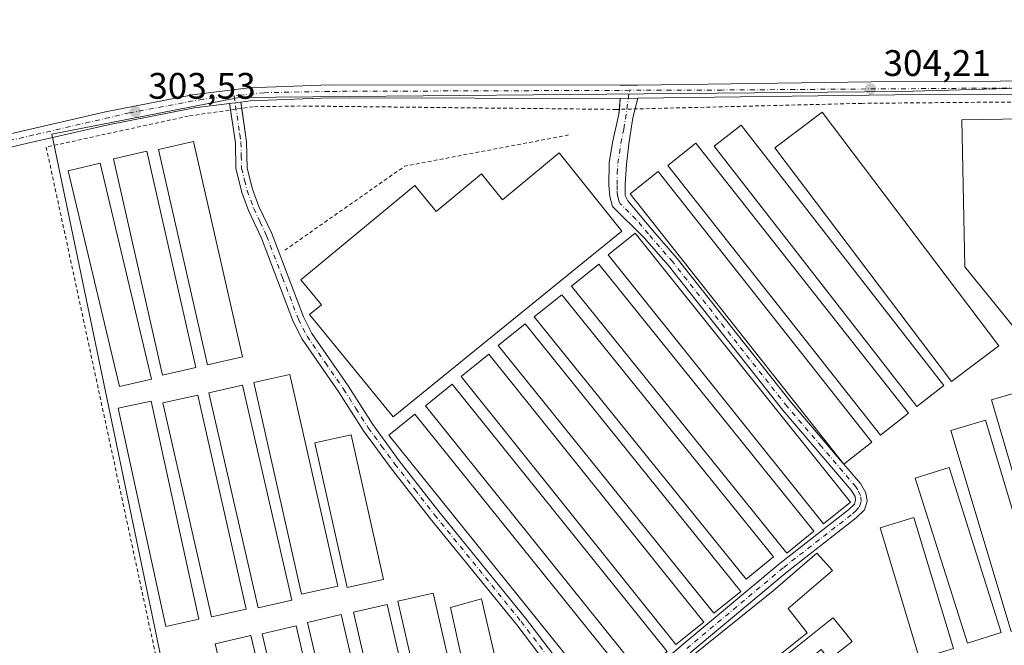
# Model space of a CAD drawing. Units: metres. Extents: x 608057 to 611525, y 4689942 to 4692309.
# Drawn here: x 609575 to 609843, y 4690188 to 4690358 of the extents above; entities that cross this region are included whole.
import ezdxf

# ---------------------------------------------------------------- set-up
doc = ezdxf.new("R2010")
doc.units = ezdxf.units.M
doc.header["$MEASUREMENT"] = 0
doc.linetypes.add('DGN Style 2', pattern=[1.6480167562047852, 0.988810053722871, -0.6592067024819142])
doc.linetypes.add('DGN Style 4', pattern=[2.6384748266838614, 1.318413404963828, -0.6592067024819142, 0.001648016756204785, -0.6592067024819142])
for name, color, linetype, lineweight in [('Alambrada', 7, 'DGN Style 2', 0), ('Camino Cxs', 7, 'Continuous', 0), ('Camino eje', 30, 'DGN Style 4', 13), ('Comarca CxS', 21, 'Continuous', 0), ('Comunidad Autónoma CxS', 142, 'Continuous', 0), ('Cultivos herbáceos CxS', 92, 'Continuous', 0), ('Edificación Cxs', 1, 'Continuous', 13), ('Edificación ligera', 1, 'Continuous', 0), ('Edificación ligera Cxs', 1, 'Continuous', 0), ('Instalación de energía eléctrica Cxs', 135, 'Continuous', 0), ('Municipio CxS', 4, 'Continuous', 0), ('Pista no pavimentada Cxs', 111, 'Continuous', 0), ('Pista no pavimentada eje', 91, 'DGN Style 4', 0), ('Provincia CxS', 1, 'Continuous', 0), ('Punto de cota en terreno', 7, 'Continuous', 0), ('Rótulo de punto de cota en terreno', 7, 'Continuous', 0)]:
    doc.layers.add(name, color=color, linetype=linetype, lineweight=lineweight)
doc.styles.add('Style-Arial', font='txt')

# ---------------------------------------------------------------- blocks, each defined once
blk = doc.blocks.new('*U7')
at = {"layer": 'Cultivos herbáceos CxS', "color": 92, "linetype": 'Continuous', "lineweight": 0}
blk.add_polyline3d([(609945.6470999997, 4690124.667199999, 303.9646000000066), (609969.3691999996, 4690127.004899999, 304.1972999999998), (609966.1941999998, 4690342.905400001, 304.5967999999993), (609814.6645000001, 4690338.6885, 304.1679000000004), (609634.9162999997, 4690337.0723, 303.7776000000013), (609584.0551000005, 4690327.1535, 303.6264999999985), (609641.3334999997, 4690052.497500001, 303.8407000000007), (609712.8662, 4690072.584200001, 303.7887999999948), (609706.7647000002, 4690005.9342, 302.323000000004), (609943.5673000002, 4690016.5175, 302.7256000000052)], close=True, dxfattribs=at)
blk = doc.blocks.new('5PATER')
at = {"layer": 'Instalación de energía eléctrica Cxs', "linetype": 'Continuous', "lineweight": 0}
h = blk.add_hatch(color=51, dxfattribs=at)
edge = h.paths.add_edge_path()
edge.add_ellipse((0, 0), major_axis=(-0.1095731443231308, -0.1110710700762829), ratio=0.9994222409660322, start_angle=0, end_angle=360)

msp = doc.modelspace()

# ---------------------------------------------------------------- linework, layer by layer
at = {"layer": 'Alambrada', "color": 7, "linetype": 'DGN Style 2', "lineweight": 0, "extrusion": (-0.002680401797423793, -6.626705073109824e-05, 0.9999964055209811), "elevation": -1641.251856976409, "flags": 128}
msp.add_lwpolyline([(609802.6345776955, 4690335.381637465), (609735.8943376532, 4690333.731637462)], dxfattribs=at)
at = {"layer": 'Alambrada', "color": 7, "linetype": 'DGN Style 2', "lineweight": 0, "extrusion": (-0.0009879418429600325, -0.01060099624332564, 0.9999433198184605), "elevation": -50020.30980291106, "flags": 128}
msp.add_lwpolyline([(609724.3730781128, 4690060.169498781), (609679.9229679097, 4690051.71902393), (609647.2127119775, 4690028.807736496)], dxfattribs=at)
at = {"layer": 'Alambrada', "color": 7, "linetype": 'DGN Style 2', "lineweight": 0}
msp.add_polyline3d([(609737.2701000003, 4690333.8301, 303.9046999999992), (609651.5800999999, 4690334.7601, 304.1662999999971), (609638.7500999998, 4690334.5601, 303.9228000000003), (609621.1288000002, 4690332.020500001, 303.734500000006), (609582.5525000002, 4690323.606699999, 303.7973000000056), (609640.1788999997, 4690056.271199999, 303.8770999999979), (609716.2203000003, 4690073.416200001, 304.0926999999938), (609767.8141000001, 4690088.3388, 304.2644), (609853.698, 4690114.056299999, 304.260500000004), (609970.4260999998, 4690128.0624, 304.4858999999997), (609966.4107999997, 4690336.9418, 304.381899999993), (609804.0100999996, 4690335.4801, 304.0837000000029)], dxfattribs=at)
at = {"layer": 'Camino Cxs', "color": 7, "linetype": 'Continuous', "lineweight": 0, "extrusion": (0.01404757691855561, 0.00179785211329099, 0.999899711626369), "elevation": 17300.33361702379, "flags": 128}
msp.add_lwpolyline([(609567.9172635899, 4690311.924047243), (609570.9429719222, 4690312.311247868)], dxfattribs=at)
at = {"layer": 'Camino Cxs', "color": 7, "linetype": 'Continuous', "lineweight": 0, "extrusion": (-0.002321393155235904, 0.01600036917749163, 0.9998692911175955), "elevation": 73935.79602407158, "flags": 128}
msp.add_lwpolyline([(-1276759.300174098, -4553605.692260529), (-1276759.300174098, -4553603.948062658)], dxfattribs=at)
at = {"layer": 'Camino Cxs', "color": 7, "linetype": 'Continuous', "lineweight": 0, "extrusion": (-0.0008997221048605176, -0.01236451433047003, 0.9999231516899215), "elevation": -58238.40826543437, "flags": 128}
msp.add_lwpolyline([(609738.1707262807, 4689972.280098988), (609738.3867593955, 4689975.248725919)], dxfattribs=at)
at = {"layer": 'Camino Cxs', "color": 7, "linetype": 'Continuous', "lineweight": 0, "extrusion": (-0.005870358464536254, -7.307500255809054e-05, 0.9999827666272765), "elevation": -3618.187356524544, "flags": 128}
msp.add_lwpolyline([(609729.6381573855, 4690336.568224045), (609734.4582404649, 4690336.628224046)], dxfattribs=at)
at = {"layer": 'Camino Cxs', "color": 7, "linetype": 'Continuous', "lineweight": 0, "extrusion": (-0.003253039359192756, -0.01227395642037882, 0.9999193806146165), "elevation": -59248.5582334095, "flags": 128}
msp.add_lwpolyline([(609740.9422914867, 4689962.950658182), (609740.1674706594, 4689960.02743798)], dxfattribs=at)
at = {"layer": 'Camino Cxs', "color": 7, "linetype": 'Continuous', "lineweight": 0, "extrusion": (-0.003872434767426545, 0.0264333173067271, 0.9996430782960156), "elevation": 121924.2325835414, "flags": 128}
msp.add_lwpolyline([(-1283062.993775052, -4550798.370482869), (-1283062.993775052, -4550800.163451917)], dxfattribs=at)
at = {"layer": 'Camino Cxs', "color": 7, "linetype": 'Continuous', "lineweight": 0, "extrusion": (0.1856425494555365, -0.2349775038630471, 0.9541081786201921), "elevation": -988605.1570104536, "flags": 128}
msp.add_lwpolyline([(3386059.622792468, 3150784.922553789), (3386059.622792468, 3150784.466402663)], dxfattribs=at)
at = {"layer": 'Camino Cxs', "color": 7, "linetype": 'Continuous', "lineweight": 0}
for points in [[(609724.2600999996, 4690175.5601, 303.952099999995), (609710.3000999996, 4690193.860099999, 304.0822999999946), (609686.8000999996, 4690222.8101, 303.8225999999996), (609675.9901000002, 4690236.640100001, 303.8460000000051), (609668.7100999998, 4690246.540100001, 303.858699999997), (609662.0301000001, 4690257.0701, 303.8790000000009), (609652.0500999996, 4690271.4801, 304.1913999999961), (609649.6201, 4690276.2601, 304.2299999999959), (609641.0000999998, 4690298.9101, 303.7084999999934), (609637.4801000003, 4690306.360099999, 303.6726999999955), (609635.6901000004, 4690311.3201, 303.6929999999993), (609634.0701000001, 4690317.870100001, 303.7351999999955), (609633.9101, 4690324.7401, 303.8139999999985), (609632.3413000006, 4690335.4473, 303.9774000000034), (609635.3667000001, 4690335.8345, 303.9342000000034), (609636.9401000004, 4690324.9901, 303.8237999999984), (609637.1101000002, 4690317.880100001, 303.7933000000049), (609638.5900999998, 4690312.220100001, 303.7746999999945), (609640.2901, 4690307.520099999, 303.7082999999984), (609643.7901, 4690300.100099999, 303.7719999999972), (609652.4001000002, 4690277.5001, 305.1211999999941), (609654.6700999998, 4690273.040100001, 305.3810999999987), (609664.5601000005, 4690258.7501, 304.9186999999947), (609671.2200999996, 4690248.2601, 304.270399999994), (609678.4101, 4690238.470100001, 304.5559999999969), (609689.1801000005, 4690224.700099999, 304.6600000000035), (609712.6901000004, 4690195.7401, 304.7115000000049), (609728.7901, 4690174.630100001, 304.4334999999992)], [(609737.9101, 4690173.620100001, 304.2455999999947), (609755.4401000004, 4690188.640100001, 305.4150999999983), (609781.8101000005, 4690210.690099999, 304.6042000000016), (609800.4700999996, 4690225.200099999, 304.4076999999961), (609802.0000999998, 4690226.700099999, 304.1554000000033), (609802.2801000001, 4690227.7301, 304.0985999999975), (609802.1401000004, 4690228.7501, 304.1245000000054), (609801.1201, 4690230.5001, 304.321100000001), (609782.5301000001, 4690252.220100001, 304.7798000000039), (609751.4600999998, 4690291.440099999, 304.8956000000035), (609744.9200999998, 4690299.0101, 304.8671000000031), (609736.3300999999, 4690307.5101, 305.2437000000064), (609735.5900999998, 4690310.1501, 304.9768999999943), (609735.3000999996, 4690313.290100001, 304.4584000000032), (609735.3800999997, 4690319.360099999, 303.9431999999942), (609736.3000999996, 4690324.860099999, 303.902700000006), (609738.0500999996, 4690332.5601, 303.8940000000002), (609738.3601000002, 4690336.8201, 303.9470000000001), (609743.1801000005, 4690336.880100001, 303.9753000000055), (609741.7701000003, 4690331.5601, 303.9094999999944), (609740.7401000002, 4690324.470100001, 303.9009999999981), (609740.0800999999, 4690318.890100001, 303.9101999999984), (609739.7401000002, 4690313.520099999, 304.2382000000071), (609739.7701000003, 4690310.5001, 304.5481), (609740.4301000005, 4690308.970100001, 304.7657000000036), (609747.1401000004, 4690301.090100001, 305.1202999999951), (609753.8000999996, 4690293.380100001, 305.2755999999936), (609784.8800999997, 4690254.1501, 305.5311999999976), (609798.8503000002, 4690237.821599999, 304.5834999999934), (609799.1201, 4690237.4801, 304.4468999999954), (609803.6001000004, 4690232.270099999, 303.9937000000064), (609805.0701000001, 4690229.770099999, 303.9701000000059), (609805.3800999997, 4690227.520099999, 303.9495000000024), (609804.7001, 4690225.100099999, 304.1457999999984), (609802.4801000003, 4690222.9101, 303.9309999999969), (609783.7200999996, 4690208.3201, 304.7666000000027), (609757.4101, 4690186.3201, 306.929999999993)], [(609724.2600999996, 4690175.5601, 303.952099999995), (609710.3000999996, 4690193.860099999, 304.0822999999946), (609686.8000999996, 4690222.8101, 303.8225999999996), (609675.9901000002, 4690236.640100001, 303.8460000000051), (609668.7100999998, 4690246.540100001, 303.858699999997), (609662.0301000001, 4690257.0701, 303.8790000000009), (609652.0500999996, 4690271.4801, 304.1913999999961), (609649.6201, 4690276.2601, 304.2299999999959), (609641.0000999998, 4690298.9101, 303.7084999999934), (609637.4801000003, 4690306.360099999, 303.6726999999955), (609635.6901000004, 4690311.3201, 303.6929999999993), (609634.0701000001, 4690317.870100001, 303.7351999999955), (609633.9101, 4690324.7401, 303.8139999999985), (609632.6010999996, 4690333.673900001, 304.0252999999939)], [(609635.6171000004, 4690334.1086, 303.962400000004), (609636.9401000004, 4690324.9901, 303.8237999999984), (609637.1101000002, 4690317.880100001, 303.7933000000049), (609638.5900999998, 4690312.220100001, 303.7746999999945), (609640.2901, 4690307.520099999, 303.7082999999984), (609643.7901, 4690300.100099999, 303.7719999999972), (609652.4001000002, 4690277.5001, 305.1211999999941), (609654.6700999998, 4690273.040100001, 305.3810999999987), (609664.5601000005, 4690258.7501, 304.9186999999947), (609671.2200999996, 4690248.2601, 304.270399999994), (609678.4101, 4690238.470100001, 304.5559999999969), (609689.1801000005, 4690224.700099999, 304.6600000000035), (609712.6901000004, 4690195.7401, 304.7115000000049), (609728.7901, 4690174.630100001, 304.4334999999992)], [(609737.9101, 4690173.620100001, 304.2455999999947), (609755.4401000004, 4690188.640100001, 305.4150999999983), (609781.8101000005, 4690210.690099999, 304.6042000000016), (609800.4700999996, 4690225.200099999, 304.4076999999961), (609802.0000999998, 4690226.700099999, 304.1554000000033), (609802.2801000001, 4690227.7301, 304.0985999999975), (609802.1401000004, 4690228.7501, 304.1245000000054), (609801.1201, 4690230.5001, 304.321100000001), (609782.5301000001, 4690252.220100001, 304.7798000000039), (609751.4600999998, 4690291.440099999, 304.8956000000035), (609744.9200999998, 4690299.0101, 304.8671000000031), (609736.3300999999, 4690307.5101, 305.2437000000064), (609735.5900999998, 4690310.1501, 304.9768999999943), (609735.3000999996, 4690313.290100001, 304.4584000000032), (609735.3800999997, 4690319.360099999, 303.9431999999942), (609736.3000999996, 4690324.860099999, 303.902700000006), (609738.0500999996, 4690332.5601, 303.8940000000002), (609738.1441000003, 4690333.851700001, 303.9100999999937)], [(609742.4053999997, 4690333.9571, 303.9369000000006), (609741.7701000003, 4690331.5601, 303.9094999999944), (609740.7401000002, 4690324.470100001, 303.9009999999981), (609740.0800999999, 4690318.890100001, 303.9101999999984), (609739.7401000002, 4690313.520099999, 304.2382000000071), (609739.7701000003, 4690310.5001, 304.5481), (609740.4301000005, 4690308.970100001, 304.7657000000036), (609747.1401000004, 4690301.090100001, 305.1202999999951), (609753.8000999996, 4690293.380100001, 305.2755999999936), (609784.8800999997, 4690254.1501, 305.5311999999976), (609798.8503000002, 4690237.821599999, 304.5834999999934)], [(609799.1201, 4690237.4801, 304.4468999999954), (609803.6001000004, 4690232.270099999, 303.9937000000064), (609805.0701000001, 4690229.770099999, 303.9701000000059), (609805.3800999997, 4690227.520099999, 303.9495000000024), (609804.7001, 4690225.100099999, 304.1457999999984), (609802.4801000003, 4690222.9101, 303.9309999999969), (609783.7200999996, 4690208.3201, 304.7666000000027), (609757.4101, 4690186.3201, 306.929999999993)]]:
    msp.add_polyline3d(points, dxfattribs=at)
at = {"layer": 'Camino eje', "color": 30, "linetype": 'DGN Style 4', "lineweight": 13}
for points in [[(609756.4250999996, 4690187.4801, 305.7684000000008), (609782.7651000004, 4690209.505100001, 304.6040999999968), (609801.4751000004, 4690224.0551, 304.1117999999988), (609802.2401000002, 4690224.8051, 304.020399999994), (609803.3501000004, 4690225.9001, 304.0302999999985), (609803.7600999996, 4690227.367500001, 303.999100000001), (609803.6401000004, 4690229.005100001, 303.9965999999986), (609802.8701, 4690230.5101, 304.0065000000032), (609802.3601000002, 4690231.3851, 304.0338000000047), (609793.0000999998, 4690242.325099999, 304.9851000000053), (609783.7050999999, 4690253.1851, 305.0779000000039), (609752.6300999997, 4690292.4101, 304.6272999999928), (609746.0301000001, 4690300.050100001, 304.8916999999929), (609742.6750999996, 4690303.9901, 304.5025000000023), (609738.3800999997, 4690308.2401, 304.7163), (609738.0500999996, 4690309.005100001, 304.5859999999957), (609737.6801000005, 4690310.325099999, 304.3573999999935), (609737.5351, 4690311.895099999, 304.099000000002), (609737.5201000003, 4690313.405099999, 303.9842999999965), (609737.5601000005, 4690316.440099999, 303.9232000000048), (609737.7301000003, 4690319.1251, 303.9039000000048), (609738.1901000004, 4690321.8751, 303.9091000000044), (609738.5201000003, 4690324.665100001, 303.9039000000048), (609739.3951000003, 4690328.515100001, 303.8941999999952), (609740.9200999998, 4690339.0131, 304.2657999999938)], [(609633.5755000003, 4690337.5109, 303.915599999993), (609635.1001000004, 4690327.1051, 303.8448999999964), (609635.4250999996, 4690324.8651, 303.819399999993), (609635.5100999996, 4690321.3101, 303.7859999999928), (609635.5900999998, 4690317.8751, 303.7642999999953), (609636.4001000002, 4690314.600099999, 303.7497000000003), (609637.1401000004, 4690311.770099999, 303.7385999999969), (609638.8850999996, 4690306.940099999, 303.6907999999967), (609640.6451000003, 4690303.215100001, 303.6910999999964), (609642.3951000003, 4690299.505100001, 303.7207999999956), (609646.7001, 4690288.2051, 303.9268000000012), (609651.0100999996, 4690276.880100001, 304.6508000000031), (609653.3601000002, 4690272.2601, 304.6968000000052), (609658.3501000004, 4690265.0551, 304.5567000000011), (609663.2950999998, 4690257.9101, 304.2823000000063), (609666.6250999998, 4690252.665100001, 304.0779000000039), (609669.9650999998, 4690247.4001, 303.9496000000072), (609673.6051000003, 4690242.450099999, 304.0669999999955), (609677.2001, 4690237.5551, 303.9909000000043), (609682.6051000003, 4690230.640100001, 304.1205000000046), (609687.9901000002, 4690223.755100001, 304.1395000000048), (609711.4951, 4690194.800100001, 304.3251000000019), (609727.7200999996, 4690173.530099999, 304.0491000000038)]]:
    msp.add_polyline3d(points, dxfattribs=at)
at = {"layer": 'Comarca CxS', "color": 21, "linetype": 'Continuous', "lineweight": 0}
msp.add_3dface([(611524.7300008334, 4689995.669983087), (608093.1200008059, 4689941.859983088), (608057.3900008064, 4692255.039983066), (611487.8800008319, 4692308.849983065)], dxfattribs=at)
at = {"layer": 'Comunidad Autónoma CxS', "color": 142, "linetype": 'Continuous', "lineweight": 0}
msp.add_3dface([(611524.7300008334, 4689995.669983087), (608093.1200008059, 4689941.859983088), (608057.3900008064, 4692255.039983066), (611487.8800008319, 4692308.849983065)], dxfattribs=at)
at = {"layer": 'Cultivos herbáceos CxS', "color": 92, "linetype": 'Continuous', "lineweight": 0}
msp.add_polyline3d([(609945.6470999997, 4690124.667199999, 303.9646000000066), (609890.2138, 4690119.204500001, 303.8350999999966), (609844.9118999997, 4690110.6209, 303.6974000000046), (609748.5526999999, 4690082.6051, 303.5991000000067), (609712.8662, 4690072.584200001, 303.7887999999948), (609641.3334999997, 4690052.497500001, 303.8407000000007), (609584.0551000005, 4690327.1535, 303.6264999999985), (609634.9162999997, 4690337.0723, 303.7776000000013), (609814.6645000001, 4690338.6885, 304.1679000000004), (609966.1941999998, 4690342.905400001, 304.5967999999993), (609969.3691999996, 4690127.004899999, 304.1972999999998)], close=True, dxfattribs=at)
msp.add_polyline3d([(609945.6470999997, 4690124.667199999, 303.9646000000066), (609969.3691999996, 4690127.004899999, 304.1972999999998), (609966.1941999998, 4690342.905400001, 304.5967999999993), (609814.6645000001, 4690338.6885, 304.1679000000004), (609634.9162999997, 4690337.0723, 303.7776000000013), (609584.0551000005, 4690327.1535, 303.6264999999985), (609641.3334999997, 4690052.497500001, 303.8407000000007), (609712.8662, 4690072.584200001, 303.7887999999948)], dxfattribs=at)
msp.add_polyline3d([(609945.6470999997, 4690124.667199999, 303.9646000000066), (609969.3691999996, 4690127.004899999, 304.1972999999998), (609966.1941999998, 4690342.905400001, 304.5967999999993), (609814.6645000001, 4690338.6885, 304.1679000000004), (609634.9162999997, 4690337.0723, 303.7776000000013), (609584.0551000005, 4690327.1535, 303.6264999999985), (609641.3334999997, 4690052.497500001, 303.8407000000007), (609712.8662, 4690072.584200001, 303.7887999999948)], dxfattribs=at)
at = {"layer": 'Edificación Cxs', "color": 1, "linetype": 'Continuous', "lineweight": 13, "elevation": 308.4412000000011, "flags": 128}
msp.add_lwpolyline([(609768.2978999997, 4690175.012499999), (609761.5301000001, 4690169.5801), (609752.2301000003, 4690180.870100001), (609779.9401000004, 4690203.170100001), (609791.7137000002, 4690213.379899999), (609795.9699999997, 4690208.663899999), (609783.9664000003, 4690198.324200001), (609789.1001000004, 4690191.710100001), (609775.5129000006, 4690180.803900001)], close=True, dxfattribs=at)
at = {"layer": 'Edificación Cxs', "color": 1, "linetype": 'Continuous', "lineweight": 13}
msp.add_polyline3d([(609768.2978999997, 4690175.012499999, 307.5060999999987), (609761.5301000001, 4690169.5801, 306.718200000003), (609752.2301000003, 4690180.870100001, 306.5518000000012), (609779.9401000004, 4690203.170100001, 306.6483000000007), (609791.7137000002, 4690213.379899999, 304.0829999999987), (609795.9699999997, 4690208.663899999, 304.2364999999991), (609783.9664000003, 4690198.324200001, 308.4412000000011), (609789.1001000004, 4690191.710100001, 307.0884999999981), (609775.5129000006, 4690180.803900001, 307.6065999999992)], dxfattribs=at)
at = {"layer": 'Edificación ligera', "color": 1, "linetype": 'Continuous', "lineweight": 0}
msp.add_polyline3d([(609801.3068000004, 4690189.377900001, 303.445000000007), (609795.0987999998, 4690184.454299999, 304.1203999999998), (609792.9455000004, 4690187.169399999, 305.5154999999941), (609785.3611000003, 4690181.154300001, 306.2139000000025), (609782.4089000003, 4690184.876599999, 308.2225000000035), (609795.1217, 4690194.959200001, 303.9997000000003), (609796.2012999998, 4690195.815400001, 303.8928000000014), (609799.1535, 4690192.093, 303.5035999999964), (609801.3068000004, 4690189.377900001, 303.445000000007)], dxfattribs=at)
at = {"layer": 'Edificación ligera Cxs', "color": 1, "linetype": 'Continuous', "lineweight": 0, "flags": 128}
for points, elevation in [([(609967.4204000002, 4690132.3376), (609891.7494000001, 4690132.073000001), (609890.6909999996, 4690146.6251), (609883.5472999997, 4690155.885600001), (609882.7534999996, 4690175.993899999), (609874.8159999996, 4690185.783500001), (609873.4930999996, 4690214.623199999), (609865.2910000002, 4690226.5295), (609864.7618000006, 4690250.6066), (609831.9534, 4690291.087900001), (609831.1596999997, 4690331.040100001), (609964.5099, 4690333.1568)], 307.7333999999973), ([(609721.8201000001, 4690322.0001), (609738.8300999999, 4690300.800100001), (609676.7701000003, 4690250.390100001), (609654.0701000001, 4690278.1801), (609657.2600999996, 4690280.800100001), (609651.6700999998, 4690287.530099999), (609682.6201, 4690313.140100001), (609688.4001000002, 4690306.140100001), (609700.6801000005, 4690316.300100001), (609706.4600999998, 4690309.300100001)], 307.1683999999951), ([(609801.3068000004, 4690189.377900001), (609795.0987999998, 4690184.454299999), (609792.9455000004, 4690187.169399999), (609785.3611000003, 4690181.154300001), (609782.4089000003, 4690184.876599999), (609795.1217, 4690194.959200001), (609796.2012999998, 4690195.815400001), (609799.1535, 4690192.093)], 308.2225000000034)]:
    msp.add_lwpolyline(points, close=True, dxfattribs=dict(at, elevation=elevation))
at = {"layer": 'Edificación ligera Cxs', "color": 1, "linetype": 'Continuous', "lineweight": 0, "extrusion": (0.02193390242476076, 0.01610537805564582, 0.9996296917969704), "elevation": 89217.35366274367, "flags": 128}
msp.add_lwpolyline([(3419622.974078064, -3266212.249447649), (3419622.532631143, -3266202.641888482), (3419713.946592129, -3266198.426797404), (3419714.396099503, -3266208.040291965), (3419622.974078064, -3266212.249447649)], dxfattribs=at)
at = {"layer": 'Edificación ligera Cxs', "color": 1, "linetype": 'Continuous', "lineweight": 0}
for points in [[(609841.1700999998, 4690269.630100001, 304.5985999999975), (609828.3501000004, 4690259.960100001, 304.7949999999983), (609780.3601000002, 4690323.440099999, 305.1524000000064), (609793.1700999998, 4690333.130100001, 304.5105999999942), (609841.1700999998, 4690269.630100001, 304.5985999999975)], [(609967.4204000002, 4690132.3376, 304.6735000000044), (609891.7494000001, 4690132.073000001, 306.2323000000033), (609890.6909999996, 4690146.6251, 307.4122000000062), (609883.5472999997, 4690155.885600001, 306.6918000000005), (609882.7534999996, 4690175.993899999, 307.7333999999973), (609874.8159999996, 4690185.783500001, 306.7054999999964), (609873.4930999996, 4690214.623199999, 307.088699999993), (609865.2910000002, 4690226.5295, 306.5268000000069), (609864.7618000006, 4690250.6066, 307.2032000000036), (609831.9534, 4690291.087900001, 306.834600000002), (609831.1596999997, 4690331.040100001, 305.5791999999929), (609964.5099, 4690333.1568, 304.9529999999941), (609967.4204000002, 4690132.3376, 304.6735000000044)], [(609826.2600999996, 4690258.920100001, 304.8141000000033), (609818.9101, 4690253.210100001, 304.5313000000024), (609763.8901000004, 4690323.8301, 304.8027000000002), (609771.2401000002, 4690329.550100001, 304.4039000000048), (609826.2600999996, 4690258.920100001, 304.8141000000033)], [(609635.8300999999, 4690266.6501, 304.5602999999974), (609626.3800999997, 4690264.5001, 305.7774000000064), (609613.0701000001, 4690322.9301, 305.4326000000001), (609622.5100999996, 4690325.0801, 304.2826999999961), (609635.8300999999, 4690266.6501, 304.5602999999974)], [(609623.1700999998, 4690263.7301, 305.2924000000057), (609614.1001000004, 4690261.670100001, 305.6462000000029), (609600.7801000001, 4690320.4301, 305.372199999998), (609609.8501000004, 4690322.4801, 305.351800000004), (609623.1700999998, 4690263.7301, 305.2924000000057)], [(609816.6201, 4690251.390100001, 304.5359999999928), (609809.0100999996, 4690245.4101, 304.6564999999973), (609751.3000999996, 4690318.6501, 304.7877000000008), (609758.9101, 4690324.640100001, 304.5466000000015), (609816.6201, 4690251.390100001, 304.5359999999928)], [(609721.8201000001, 4690322.0001, 305.3917999999976), (609738.8300999999, 4690300.800100001, 305.5859999999957), (609676.7701000003, 4690250.390100001, 305.8641000000061), (609654.0701000001, 4690278.1801, 305.8834999999963), (609657.2600999996, 4690280.800100001, 307.168399999995), (609651.6700999998, 4690287.530099999, 305.8693999999959), (609682.6201, 4690313.140100001, 305.4514000000054), (609688.4001000002, 4690306.140100001, 306.8203000000067), (609700.6801000005, 4690316.300100001, 305.0375000000058), (609706.4600999998, 4690309.300100001, 306.7675000000018), (609721.8201000001, 4690322.0001, 305.3917999999976)], [(609611.1601, 4690260.640100001, 305.4793000000063), (609602.4600999998, 4690258.5701, 305.7627000000066), (609588.4901000002, 4690317.1601, 305.3320999999996), (609597.1901000004, 4690319.2301, 304.9594999999972), (609611.1601, 4690260.640100001, 305.4793000000063)], [(609806.7100999998, 4690243.4801, 304.5348999999987), (609799.1201, 4690237.4801, 304.4468999999954), (609741.0900999998, 4690310.950099999, 304.6475000000065), (609748.6801000005, 4690316.940099999, 304.5617000000057), (609806.7100999998, 4690243.4801, 304.5348999999987)], [(609800.8901000004, 4690227.2301, 304.5271999999969), (609793.5301000001, 4690221.350099999, 304.6184000000067), (609735.0900999998, 4690294.340100001, 305.5418999999966), (609742.4401000004, 4690300.210100001, 304.7508999999991), (609800.8901000004, 4690227.2301, 304.5271999999969)], [(609790.9700999996, 4690219.3201, 304.6337000000058), (609783.6201, 4690213.390100001, 304.5893000000069), (609725.1901000004, 4690285.890100001, 305.4832000000025), (609732.5500999996, 4690291.8301, 304.9526000000042), (609790.9700999996, 4690219.3201, 304.6337000000058)], [(609771.1001000004, 4690202.9801, 304.8840000000055), (609763.8000999996, 4690197.110099999, 304.9277000000002), (609705.2801000001, 4690269.710100001, 305.3331999999937), (609712.5701000001, 4690275.590100001, 305.2516000000033), (609771.1001000004, 4690202.9801, 304.8840000000055)], [(609761.0701000001, 4690194.670100001, 305.2241999999969), (609753.5100999996, 4690188.600099999, 304.9152000000031), (609695.1700999998, 4690261.350099999, 305.3751000000047), (609702.7301000003, 4690267.420100001, 304.6597000000039), (609761.0701000001, 4690194.670100001, 305.2241999999969)], [(609661.7200999996, 4690204.440099999, 305.4627000000037), (609651.9001000002, 4690202.220100001, 305.988400000002), (609638.9101, 4690259.670100001, 305.4397000000026), (609648.7301000003, 4690261.890100001, 304.3996999999945), (609661.7200999996, 4690204.440099999, 305.4627000000037)], [(609649.2001, 4690200.5701, 305.5013999999938), (609640.0500999996, 4690198.4801, 305.622199999998), (609626.7401000002, 4690256.9101, 305.8815000000032), (609635.8800999997, 4690258.9901, 305.4324999999953), (609649.2001, 4690200.5701, 305.5013999999938)], [(609751.1101000002, 4690186.6601, 304.8718999999983), (609743.8000999996, 4690180.780099999, 304.6346000000049), (609685.4801000003, 4690253.370100001, 305.3242000000027), (609692.8000999996, 4690259.2301, 305.1154999999999), (609751.1101000002, 4690186.6601, 304.8718999999983)], [(609636.8501000004, 4690198.190099999, 305.3016000000061), (609627.3901000004, 4690196.040100001, 305.8742999999959), (609614.2401000002, 4690254.1501, 305.6785999999993), (609623.7001, 4690256.290100001, 305.4214000000065), (609636.8501000004, 4690198.190099999, 305.3016000000061)], [(609866.4501, 4690197.2401, 304.4713000000047), (609856.9001000002, 4690194.450099999, 305.1791999999987), (609839.2001, 4690254.9901, 305.2358999999997), (609848.7500999998, 4690257.780099999, 304.6781999999948), (609866.4501, 4690197.2401, 304.4713000000047)], [(609624.0100999996, 4690195.4101, 305.5553000000073), (609615.0601000005, 4690193.450099999, 305.516300000003), (609602.0701000001, 4690252.690099999, 305.647100000002), (609611.0100999996, 4690254.6501, 305.4584999999934), (609624.0100999996, 4690195.4101, 305.5553000000073)], [(609740.8901000004, 4690178.690099999, 304.5469000000012), (609733.8000999996, 4690172.9901, 304.3947999999946), (609675.5500999996, 4690245.440099999, 304.7036999999983), (609682.6401000004, 4690251.140100001, 305.0703999999969), (609740.8901000004, 4690178.690099999, 304.5469000000012)], [(609853.9700999996, 4690194.9301, 305.1686000000045), (609844.5401, 4690192.100099999, 305.4428999999946), (609828.1401000004, 4690246.630100001, 305.4799000000057), (609837.5800999999, 4690249.470100001, 305.1502999999939), (609853.9700999996, 4690194.9301, 305.1686000000045)], [(609674.1001000004, 4690206.200099999, 304.7108000000007), (609664.2401000002, 4690204.0001, 305.5709999999963), (609655.4700999996, 4690243.280099999, 305.6609000000026), (609665.3300999999, 4690245.4801, 304.4219000000012), (609674.1001000004, 4690206.200099999, 304.7108000000007)], [(609841.8000999996, 4690191.850099999, 305.1848999999929), (609832.6201, 4690188.950099999, 305.6845999999932), (609818.4901000002, 4690233.7501, 305.2611999999936), (609827.6801000005, 4690236.640100001, 305.2241999999969), (609841.8000999996, 4690191.850099999, 305.1848999999929)], [(609828.8201000001, 4690187.470100001, 305.3448999999964), (609819.6300999997, 4690184.700099999, 305.1239999999962), (609808.9200999998, 4690220.2401, 305.2645000000048), (609818.1001000004, 4690223.0101, 305.3733999999968), (609828.8201000001, 4690187.470100001, 305.3448999999964)], [(609700.9200999998, 4690144.440099999, 305.5638000000035), (609691.3300999999, 4690142.2401, 305.8194999999978), (609678.0201000003, 4690200.350099999, 305.3031000000047), (609687.6101000002, 4690202.540100001, 304.5399000000034), (609700.9200999998, 4690144.440099999, 305.5638000000035)], [(609688.5900999998, 4690141.030099999, 305.3368999999948), (609679.4600999998, 4690138.920100001, 305.624100000001), (609665.9801000003, 4690197.350099999, 305.8107000000018), (609675.1101000002, 4690199.460100001, 305.5035999999964), (609688.5900999998, 4690141.030099999, 305.3368999999948)], [(609713.2600999996, 4690146.710100001, 304.6247000000003), (609704.1700999998, 4690144.7601, 305.7036999999983), (609692.3201000001, 4690198.6501, 305.8083999999944), (609700.7600999996, 4690200.920100001, 304.5789999999979), (609713.2600999996, 4690146.710100001, 304.6247000000003)], [(609676.2500999998, 4690138.270099999, 305.4732999999979), (609667.1101000002, 4690136.130100001, 305.8393000000069), (609653.4700999996, 4690194.5601, 305.5727999999945), (609662.6101000002, 4690196.700099999, 305.1137000000017), (609676.2500999998, 4690138.270099999, 305.4732999999979)], [(609663.9200999998, 4690135.5101, 305.450800000006), (609654.6401000004, 4690133.360099999, 305.5960000000051), (609641.1601, 4690191.460100001, 305.8527000000031), (609650.4401000004, 4690193.610099999, 305.5647000000026), (609663.9200999998, 4690135.5101, 305.450800000006)], [(609651.9101, 4690132.7501, 305.2868000000017), (609642.1901000004, 4690130.450099999, 305.7002999999968), (609628.3901000004, 4690188.710100001, 305.5602000000072), (609638.1101000002, 4690191.0101, 305.421199999997), (609651.9101, 4690132.7501, 305.2868000000017)]]:
    msp.add_polyline3d(points, dxfattribs=at)
for points in [[(609841.1700999998, 4690269.630100001, 305.1524000000064), (609828.3501000004, 4690259.960100001, 305.1524000000064), (609780.3601000002, 4690323.440099999, 305.1524000000064), (609793.1700999998, 4690333.130100001, 305.1524000000064)], [(609826.2600999996, 4690258.920100001, 304.8141000000033), (609818.9101, 4690253.210100001, 304.8141000000033), (609763.8901000004, 4690323.8301, 304.8141000000033), (609771.2401000002, 4690329.550100001, 304.8141000000033)], [(609635.8300999999, 4690266.6501, 305.7774000000064), (609626.3800999997, 4690264.5001, 305.7774000000064), (609613.0701000001, 4690322.9301, 305.7774000000064), (609622.5100999996, 4690325.0801, 305.7774000000064)], [(609623.1700999998, 4690263.7301, 305.6462000000029), (609614.1001000004, 4690261.670100001, 305.6462000000029), (609600.7801000001, 4690320.4301, 305.6462000000029), (609609.8501000004, 4690322.4801, 305.6462000000029)], [(609816.6201, 4690251.390100001, 304.7877000000008), (609809.0100999996, 4690245.4101, 304.7877000000008), (609751.3000999996, 4690318.6501, 304.7877000000008), (609758.9101, 4690324.640100001, 304.7877000000008)], [(609611.1601, 4690260.640100001, 305.7627000000066), (609602.4600999998, 4690258.5701, 305.7627000000066), (609588.4901000002, 4690317.1601, 305.7627000000066), (609597.1901000004, 4690319.2301, 305.7627000000066)], [(609806.7100999998, 4690243.4801, 304.6475000000065), (609799.1201, 4690237.4801, 304.6475000000065), (609741.0900999998, 4690310.950099999, 304.6475000000065), (609748.6801000005, 4690316.940099999, 304.6475000000065)], [(609800.8901000004, 4690227.2301, 305.5418999999966), (609793.5301000001, 4690221.350099999, 305.5418999999966), (609735.0900999998, 4690294.340100001, 305.5418999999966), (609742.4401000004, 4690300.210100001, 305.5418999999966)], [(609790.9700999996, 4690219.3201, 305.4832000000025), (609783.6201, 4690213.390100001, 305.4832000000025), (609725.1901000004, 4690285.890100001, 305.4832000000025), (609732.5500999996, 4690291.8301, 305.4832000000025)], [(609780.0301000001, 4690212.3301, 305.3441000000021), (609772.5500999996, 4690206.290100001, 305.3441000000021), (609715.0500999996, 4690277.4801, 305.3441000000021), (609722.5301000001, 4690283.530099999, 305.3441000000021)], [(609771.1001000004, 4690202.9801, 305.3331999999937), (609763.8000999996, 4690197.110099999, 305.3331999999937), (609705.2801000001, 4690269.710100001, 305.3331999999937), (609712.5701000001, 4690275.590100001, 305.3331999999937)], [(609761.0701000001, 4690194.670100001, 305.3751000000047), (609753.5100999996, 4690188.600099999, 305.3751000000047), (609695.1700999998, 4690261.350099999, 305.3751000000047), (609702.7301000003, 4690267.420100001, 305.3751000000047)], [(609661.7200999996, 4690204.440099999, 305.988400000002), (609651.9001000002, 4690202.220100001, 305.988400000002), (609638.9101, 4690259.670100001, 305.988400000002), (609648.7301000003, 4690261.890100001, 305.988400000002)], [(609649.2001, 4690200.5701, 305.8815000000032), (609640.0500999996, 4690198.4801, 305.8815000000032), (609626.7401000002, 4690256.9101, 305.8815000000032), (609635.8800999997, 4690258.9901, 305.8815000000032)], [(609751.1101000002, 4690186.6601, 305.3242000000027), (609743.8000999996, 4690180.780099999, 305.3242000000027), (609685.4801000003, 4690253.370100001, 305.3242000000027), (609692.8000999996, 4690259.2301, 305.3242000000027)], [(609636.8501000004, 4690198.190099999, 305.8742999999959), (609627.3901000004, 4690196.040100001, 305.8742999999959), (609614.2401000002, 4690254.1501, 305.8742999999959), (609623.7001, 4690256.290100001, 305.8742999999959)], [(609866.4501, 4690197.2401, 305.2358999999997), (609856.9001000002, 4690194.450099999, 305.2358999999997), (609839.2001, 4690254.9901, 305.2358999999997), (609848.7500999998, 4690257.780099999, 305.2358999999997)], [(609624.0100999996, 4690195.4101, 305.647100000002), (609615.0601000005, 4690193.450099999, 305.647100000002), (609602.0701000001, 4690252.690099999, 305.647100000002), (609611.0100999996, 4690254.6501, 305.647100000002)], [(609740.8901000004, 4690178.690099999, 305.0703999999969), (609733.8000999996, 4690172.9901, 305.0703999999969), (609675.5500999996, 4690245.440099999, 305.0703999999969), (609682.6401000004, 4690251.140100001, 305.0703999999969)], [(609853.9700999996, 4690194.9301, 305.4799000000057), (609844.5401, 4690192.100099999, 305.4799000000057), (609828.1401000004, 4690246.630100001, 305.4799000000057), (609837.5800999999, 4690249.470100001, 305.4799000000057)], [(609674.1001000004, 4690206.200099999, 305.6609000000026), (609664.2401000002, 4690204.0001, 305.6609000000026), (609655.4700999996, 4690243.280099999, 305.6609000000026), (609665.3300999999, 4690245.4801, 305.6609000000026)], [(609841.8000999996, 4690191.850099999, 305.6845999999932), (609832.6201, 4690188.950099999, 305.6845999999932), (609818.4901000002, 4690233.7501, 305.6845999999932), (609827.6801000005, 4690236.640100001, 305.6845999999932)], [(609828.8201000001, 4690187.470100001, 305.3733999999968), (609819.6300999997, 4690184.700099999, 305.3733999999968), (609808.9200999998, 4690220.2401, 305.3733999999968), (609818.1001000004, 4690223.0101, 305.3733999999968)], [(609700.9200999998, 4690144.440099999, 305.8194999999978), (609691.3300999999, 4690142.2401, 305.8194999999978), (609678.0201000003, 4690200.350099999, 305.8194999999978), (609687.6101000002, 4690202.540100001, 305.8194999999978)], [(609688.5900999998, 4690141.030099999, 305.8107000000018), (609679.4600999998, 4690138.920100001, 305.8107000000018), (609665.9801000003, 4690197.350099999, 305.8107000000018), (609675.1101000002, 4690199.460100001, 305.8107000000018)], [(609713.2600999996, 4690146.710100001, 305.8083999999944), (609704.1700999998, 4690144.7601, 305.8083999999944), (609692.3201000001, 4690198.6501, 305.8083999999944), (609700.7600999996, 4690200.920100001, 305.8083999999944)], [(609676.2500999998, 4690138.270099999, 305.8393000000069), (609667.1101000002, 4690136.130100001, 305.8393000000069), (609653.4700999996, 4690194.5601, 305.8393000000069), (609662.6101000002, 4690196.700099999, 305.8393000000069)], [(609663.9200999998, 4690135.5101, 305.8527000000031), (609654.6401000004, 4690133.360099999, 305.8527000000031), (609641.1601, 4690191.460100001, 305.8527000000031), (609650.4401000004, 4690193.610099999, 305.8527000000031)], [(609651.9101, 4690132.7501, 305.7002999999968), (609642.1901000004, 4690130.450099999, 305.7002999999968), (609628.3901000004, 4690188.710100001, 305.7002999999968), (609638.1101000002, 4690191.0101, 305.7002999999968)]]:
    msp.add_3dface(points, dxfattribs=at)
at = {"layer": 'Municipio CxS', "color": 4, "linetype": 'Continuous', "lineweight": 0}
msp.add_3dface([(611524.7300008334, 4689995.669983087), (608093.1200008059, 4689941.859983088), (608057.3900008064, 4692255.039983066), (611487.8800008319, 4692308.849983065)], dxfattribs=at)
at = {"layer": 'Pista no pavimentada Cxs', "color": 111, "linetype": 'Continuous', "lineweight": 0, "extrusion": (0.01404757691855561, 0.00179785211329099, 0.999899711626369), "elevation": 17300.33361702379, "flags": 128}
msp.add_lwpolyline([(609567.9172635899, 4690311.924047243), (609570.9429719222, 4690312.311247868)], dxfattribs=at)
at = {"layer": 'Pista no pavimentada Cxs', "color": 111, "linetype": 'Continuous', "lineweight": 0, "extrusion": (-0.005870358464536254, -7.307500255809054e-05, 0.9999827666272765), "elevation": -3618.187356524544, "flags": 128}
msp.add_lwpolyline([(609729.6381573855, 4690336.568224045), (609734.4582404649, 4690336.628224046)], dxfattribs=at)
at = {"layer": 'Pista no pavimentada Cxs', "color": 111, "linetype": 'Continuous', "lineweight": 0}
for points in [[(609247.1401000004, 4690253.690099999, 302.8589999999967), (609290.8300999999, 4690263.300100001, 303.4615999999951), (609319.4600999998, 4690269.620100001, 303.5491000000038), (609375.2801000001, 4690282.640100001, 303.4953999999998), (609443.7500999998, 4690298.2301, 303.9793000000063), (609452.0800999999, 4690300.1601, 304.0574000000051), (609469.0301000001, 4690304.0701, 304.0103999999992), (609498.1001000004, 4690310.390100001, 304.0108999999939), (609522.0100999996, 4690316.0101, 304.0697999999975), (609551.3701, 4690322.190099999, 303.732799999998), (609562.4700999996, 4690324.790100001, 303.7467000000034), (609565.0201000003, 4690325.390100001, 303.7995999999985), (609577.1201, 4690328.210100001, 304.0286000000052), (609598.6201, 4690333.140100001, 304.0590999999986), (609622.2600999996, 4690337.7601, 304.167300000001), (609637.6001000004, 4690339.7301, 304.2498000000051), (609659.5100999996, 4690340.550100001, 304.6830000000046), (609738.3701, 4690340.390100001, 304.5339999999997), (609743.1401000004, 4690340.460100001, 304.5503999999929), (609812.8701, 4690341.390100001, 304.8353000000061), (609898.8501000004, 4690341.670100001, 304.7583000000013), (609941.0000999998, 4690342.340100001, 304.5495999999985), (609977.4401000004, 4690342.4801, 304.6385000000009), (609996.5100999996, 4690342.530099999, 304.7035000000033)], [(609565.0201000003, 4690325.390100001, 303.7995999999985), (609577.1201, 4690328.210100001, 304.0286000000052), (609598.6201, 4690333.140100001, 304.0590999999986), (609622.2600999996, 4690337.7601, 304.167300000001), (609637.6001000004, 4690339.7301, 304.2498000000051), (609659.5100999996, 4690340.550100001, 304.6830000000046), (609738.3701, 4690340.390100001, 304.5339999999997), (609743.1401000004, 4690340.460100001, 304.5503999999929), (609812.8701, 4690341.390100001, 304.8353000000061), (609898.8501000004, 4690341.670100001, 304.7583000000013), (609941.0000999998, 4690342.340100001, 304.5495999999985), (609977.4401000004, 4690342.4801, 304.6385000000009), (609996.5100999996, 4690342.530099999, 304.7035000000033)], [(610538.7100999998, 4690337.3301, 306.1661000000022), (610537.1901000004, 4690339.190099999, 306.1106), (610535.5701000001, 4690340.620100001, 305.9942000000011), (610532.4101, 4690341.9301, 305.8487000000023), (610527.3701, 4690343.100099999, 305.7455000000046), (610521.9101, 4690343.5001, 305.7161000000052), (610423.8201000001, 4690342.600099999, 305.5017999999982), (610332.0800999999, 4690342.420100001, 305.2229999999981), (610216.8501000004, 4690341.4801, 304.843200000003), (610150.3501000004, 4690340.440099999, 304.7397999999957), (610067.4401000004, 4690339.5101, 304.6218999999983), (610057.5701000001, 4690339.390100001, 304.5881999999983), (610024.9801000003, 4690338.940099999, 304.5997999999963), (610009.9801000003, 4690339.0701, 304.5589000000036), (609996.5301000001, 4690338.960100001, 304.5529999999999), (609977.4600999998, 4690338.9101, 304.460699999996), (609941.0301000001, 4690338.7601, 304.3849999999948), (609898.8701, 4690338.090100001, 304.3031999999948), (609812.9101, 4690337.8201, 304.3013000000064), (609743.1801000005, 4690336.880100001, 303.9753000000055)], [(609996.5301000001, 4690338.960100001, 304.5529999999999), (609977.4600999998, 4690338.9101, 304.460699999996), (609941.0301000001, 4690338.7601, 304.3849999999948), (609898.8701, 4690338.090100001, 304.3031999999948), (609812.9101, 4690337.8201, 304.3013000000064), (609743.1801000005, 4690336.880100001, 303.9753000000055), (609738.3601000002, 4690336.8201, 303.9470000000001), (609659.5701000001, 4690336.9801, 304.002999999997), (609637.9101, 4690336.1601, 303.9052999999985), (609635.3667000001, 4690335.8345, 303.9342000000034), (609632.3413000006, 4690335.4473, 303.9774000000034), (609622.8300999999, 4690334.2301, 303.858699999997), (609599.3701, 4690329.640100001, 303.7335000000021), (609577.9200999998, 4690324.7301, 303.6974999999948), (609552.1401000004, 4690318.690099999, 303.4992999999959), (609522.7801000001, 4690312.5101, 303.459400000007), (609498.8901000004, 4690306.890100001, 303.4474999999948), (609469.7801000001, 4690300.5701, 303.5510000000068), (609452.8901000004, 4690296.670100001, 303.4039000000048), (609444.5500999996, 4690294.7301, 303.4741000000067), (609376.0701000001, 4690279.1601, 303.1527999999962), (609320.2500999998, 4690266.120100001, 303.0739000000031), (609291.6001000004, 4690259.8201, 303.1319999999978), (609247.9200999998, 4690250.190099999, 302.7973999999958)], [(609738.3601000002, 4690336.8201, 303.9470000000001), (609659.5701000001, 4690336.9801, 304.002999999997), (609637.9101, 4690336.1601, 303.9052999999985), (609635.3667000001, 4690335.8345, 303.9342000000034)], [(609632.3413000006, 4690335.4473, 303.9774000000034), (609622.8300999999, 4690334.2301, 303.858699999997), (609599.3701, 4690329.640100001, 303.7335000000021), (609577.9200999998, 4690324.7301, 303.6974999999948), (609552.1401000004, 4690318.690099999, 303.4992999999959), (609522.7801000001, 4690312.5101, 303.459400000007), (609498.8901000004, 4690306.890100001, 303.4474999999948), (609469.7801000001, 4690300.5701, 303.5510000000068), (609452.8901000004, 4690296.670100001, 303.4039000000048), (609444.5500999996, 4690294.7301, 303.4741000000067), (609376.0701000001, 4690279.1601, 303.1527999999962), (609320.2500999998, 4690266.120100001, 303.0739000000031), (609291.6001000004, 4690259.8201, 303.1319999999978), (609247.9200999998, 4690250.190099999, 302.7973999999958)]]:
    msp.add_polyline3d(points, dxfattribs=at)
at = {"layer": 'Pista no pavimentada eje', "color": 91, "linetype": 'DGN Style 4', "lineweight": 0}
for points in [[(610540.8601000002, 4690345.670100001, 306.0492999999988), (610482.3300999999, 4690345.140100001, 305.5963000000047), (610338.1001000004, 4690344.2601, 305.2961000000068), (610209.0701000001, 4690343.370100001, 304.8625999999931), (610062.9101, 4690341.4101, 304.6787999999942), (609941.8300999999, 4690340.350099999, 304.459799999997), (609765.9801000003, 4690339.100099999, 304.3217000000004), (609740.9200999998, 4690339.0131, 304.2657999999938)], [(609740.9200999998, 4690339.0131, 304.2657999999938), (609659.4200999998, 4690338.7301, 304.2492999999959), (609641.7301000003, 4690338.370100001, 304.0004000000045), (609633.5755000003, 4690337.5109, 303.915599999993)], [(609633.5755000003, 4690337.5109, 303.915599999993), (609625.1201, 4690336.620100001, 304.0102000000043), (609605.1201, 4690332.890100001, 303.7682000000059), (609579.1201, 4690326.890100001, 303.7666999999929), (609564.2096999995, 4690323.4231, 303.6180000000023)]]:
    msp.add_polyline3d(points, dxfattribs=at)
at = {"layer": 'Provincia CxS', "color": 1, "linetype": 'Continuous', "lineweight": 0}
msp.add_3dface([(611524.7300008334, 4689995.669983087), (608093.1200008059, 4689941.859983088), (608057.3900008064, 4692255.039983066), (611487.8800008319, 4692308.849983065)], dxfattribs=at)

# ---------------------------------------------------------------- block references
at = {"layer": 'Cultivos herbáceos CxS', "color": 92, "linetype": 'Continuous', "lineweight": 0}
msp.add_blockref('*U7', (0, 0), dxfattribs=at)
at = {"layer": 'Punto de cota en terreno', "color": 7, "linetype": 'Continuous', "lineweight": 0, "xscale": 10, "yscale": 10, "zscale": 10}
for p in [(609806.3200000003, 4690339.390000001, 304.2100000000065), (609606.7300000006, 4690333.199999999, 303.5299999999988)]:
    msp.add_blockref('5PATER', p, dxfattribs=at)

# ---------------------------------------------------------------- texts
at = {"layer": 'Rótulo de punto de cota en terreno', "color": 7, "linetype": 'Continuous', "lineweight": 0, "style": 'Style-Arial'}
for s, p in [('304,21', (609809.8477999996, 4690342.9178)), ('303,53', (609610.2577999998, 4690336.727800001))]:
    msp.add_text(s, height=7.000000000000002, dxfattribs=at).set_placement(p)

doc.saveas('drawing.dxf')
